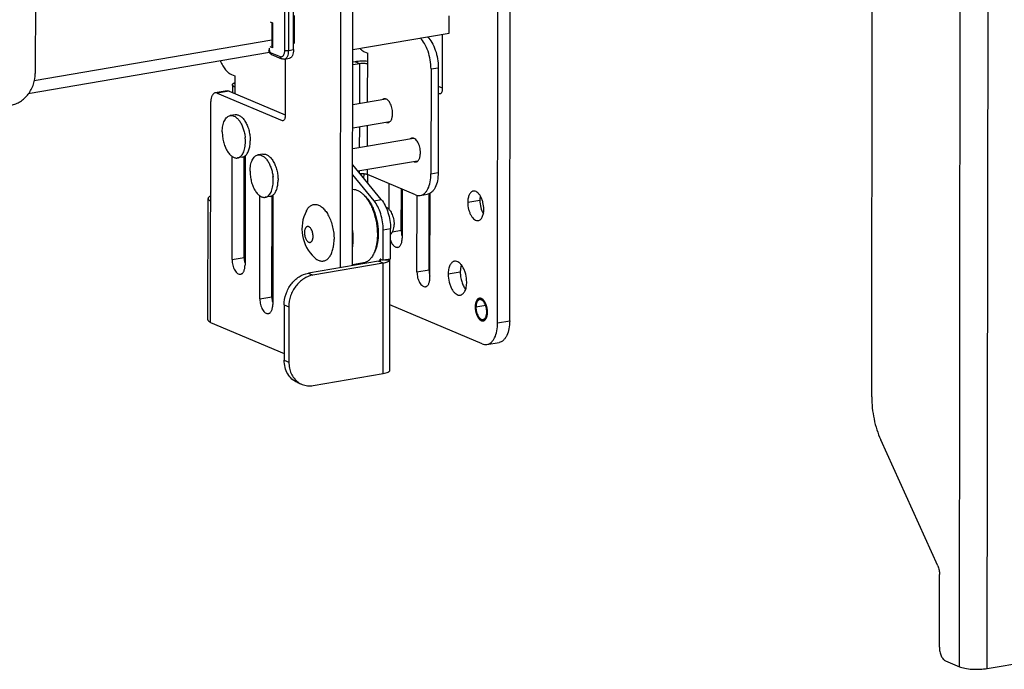
# Model space of a CAD drawing. Units: inches. Extents: x 728 to 1671, y -533 to 335.
# Drawn here: x 871 to 1043, y -455 to -341 of the extents above; entities that cross this region are included whole.
import ezdxf

# ---------------------------------------------------------------- set-up
doc = ezdxf.new("R2010")
doc.units = ezdxf.units.IN
doc.layers.add('02___PRT_ALL_AXES', color=7, linetype='Continuous')
doc.layers.add('3_ALL_AXES', color=7, linetype='Continuous')

msp = doc.modelspace()

# ---------------------------------------------------------------- linework, layer by layer
at = {"color": 7, "linetype": 'Continuous'}
for p, q in [((1035.28, -454.33), (1035.91, 46.35)), ((1040.11, -454.63), (1040.75, 46.05)), ((874.71, 40.08), (874.21, -350.84)), ((1019.99, -407.25), (1020.24, -210.23)), ((954.78, -394.33), (954.89, -308.32)), ((956.89, -393.97), (956.99, -307.96)), ((927.41, -384.71), (927.5, -313.02)), ((929.52, -384.35), (929.61, -312.65)), ((917.69, -346.79), (917.72, -327.53)), ((918.38, -346.83), (918.41, -327.57)), ((919.22, -346.69), (919.25, -327.43)), ((919.38, -345.54), (919.38, -340.72)), ((946.34, -343.8), (946.34, -340.82)), ((915.17, -341.86), (915.54, -342.02)), ((915.46, -342.21), (915.46, -346.02)), ((915.54, -342.02), (915.54, -346.36)), ((929.56, -346.68), (946.34, -343.8)), ((945.15, -344.01), (945.13, -353.64)), ((915.46, -345.05), (874.04, -352.15)), ((915, -346.42), (915, -346.8)), ((915.54, -346.36), (915.16, -346.2)), ((919.23, -345.38), (919.38, -345.44)), ((919.23, -345.47), (919.38, -345.54)), ((915.04, -347.21), (872.99, -354.41)), ((915.16, -347.16), (916.88, -347.89)), ((915.39, -347.55), (917.11, -348.28)), ((917.64, -348.34), (918.49, -348.2)), ((917.76, -348.32), (917.75, -358.33)), ((918.38, -346.83), (919.22, -346.69)), ((931.61, -347.07), (932.14, -347.3)), ((932.13, -355.86), (932.14, -347.3)), ((929.95, -348.8), (929.56, -348.87)), ((930.76, -349.14), (929.56, -349.35)), ((930.76, -349.14), (929.95, -348.8)), ((930.75, -356.1), (930.76, -349.14)), ((943.18, -350.05), (943.16, -368.35)), ((943.18, -350.05), (944.45, -349.84)), ((944.45, -349.84), (944.42, -368.13)), ((908.43, -351.04), (908.97, -351.27)), ((908.97, -351.27), (908.97, -354.32)), ((908.57, -352.83), (908.57, -354.15)), ((944.44, -353.06), (945.13, -353.35)), ((907.67, -353.87), (905.56, -354.23)), ((908.01, -353.91), (905.9, -354.27)), ((905.9, -354.27), (917.21, -359.07)), ((908.01, -353.91), (917.75, -358.04)), ((944.44, -354.31), (944.59, -354.37)), ((944.91, -354.32), (944.59, -354.37)), ((904.77, -394.26), (904.82, -355.74)), ((917.21, -359.07), (917.52, -359.01)), ((930.74, -363.8), (930.75, -360.16)), ((932.12, -363.56), (932.13, -359.92)), ((908.5, -383.31), (908.53, -365.32)), ((910.61, -382.95), (910.63, -365.3)), ((910.79, -365.21), (910.76, -384.27)), ((934.52, -372.84), (929.54, -366.8)), ((933.25, -373.06), (929.54, -368.55)), ((930.74, -368.26), (930.74, -367.85)), ((931.37, -368.36), (930.89, -368.44)), ((931.49, -369.18), (931.5, -368.37)), ((932.12, -368.48), (932.12, -367.62)), ((940.46, -372.02), (932.12, -368.48)), ((932.18, -370.01), (932.19, -368.51)), ((943.16, -368.35), (944.42, -368.13)), ((935.9, -374.6), (935.9, -370.09)), ((913.34, -390.18), (913.37, -372.19)), ((915.45, -389.82), (915.47, -372.16)), ((915.63, -372.08), (915.6, -391.14)), ((931.81, -372.38), (931.48, -372.04)), ((938, -378.26), (938.01, -370.98)), ((938.16, -371.05), (938.15, -379.58)), ((940.73, -385.49), (940.75, -372.07)), ((941.31, -372.13), (942.58, -371.92)), ((942.84, -385.13), (942.85, -371.81)), ((942.99, -386.45), (943.01, -371.75)), ((904.3, -393.82), (904.33, -372.64)), ((910.62, -373.17), (910.78, -373.23)), ((933.25, -373.06), (934.52, -372.84)), ((915.47, -375.22), (915.62, -375.29)), ((915.62, -375.8), (915.47, -375.83)), ((910.77, -376.41), (910.62, -376.35)), ((934.85, -378.12), (936.12, -377.91)), ((934.86, -383.44), (934.85, -378.12)), ((936.12, -383.22), (936.12, -377.91)), ((938, -378.26), (936.45, -378.53)), ((933.42, -381.79), (933.22, -382.22)), ((908.5, -383.31), (910.61, -382.95)), ((934.02, -383.58), (921.8, -385.67)), ((934.82, -383.92), (922.61, -386.01)), ((934.82, -383.92), (934.02, -383.58)), ((934.32, -383.21), (934.86, -383.44)), ((934.32, -383.49), (934.32, -383.21)), ((934.47, -383.38), (934.48, -383.36)), ((934.75, -383.39), (934.47, -383.38)), ((934.84, -403.19), (934.82, -383.92)), ((936.12, -383.22), (934.86, -383.44)), ((935.96, -383.43), (935.07, -383.4)), ((935.96, -383.43), (935.98, -383.35)), ((936, -402.63), (935.98, -383.43)), ((921.8, -385.67), (922.61, -386.01)), ((942.84, -385.13), (940.73, -385.49)), ((913.34, -390.18), (915.45, -389.82)), ((917.59, -391.22), (918.4, -391.55)), ((917.59, -391.22), (917.6, -400.85)), ((952.08, -398.01), (935.99, -391.19)), ((918.4, -391.55), (918.41, -401.19)), ((904.77, -394.26), (917.6, -399.69)), ((954.78, -394.33), (956.89, -393.97)), ((952.93, -398.12), (955.04, -397.76)), ((917.6, -400.85), (918.41, -401.19)), ((922.63, -405.29), (934.84, -403.19)), ((919.89, -404.75), (920.7, -405.08)), ((1031.49, -436.75), (1021.56, -414.73)), ((1031.78, -450.93), (1031.8, -438.24)), ((1040.11, -454.63), (1079.72, -447.84)), ((1032.86, -453.31), (1035.28, -454.33))]:
    msp.add_line(p, q, dxfattribs=at)
for centre, radius, start, end in [((915.96, -346.73), 1.04, 179.9456, 184.3528), ((921.99, -402), 3.35, 232.6325, 247.318)]:
    msp.add_arc(centre, radius, start, end, dxfattribs=at)
for points, knots in [([(915.46, -342.21), (915.46, -342.18), (915.48, -342.11), (915.52, -342.05), (915.54, -342.02)], [0, 0, 0, 0, 0.442619, 1, 1, 1, 1]), ([(943.18, -350.05), (943.18, -349.53), (943.09, -348.48), (942.71, -346.99), (942.13, -345.68), (941.59, -344.94), (941.29, -344.65)], [0, 0, 0, 0, 0.267909, 0.535996, 0.785162, 1, 1, 1, 1]), ([(942.56, -344.43), (942.86, -344.73), (943.4, -345.47), (943.98, -346.78), (944.36, -348.27), (944.45, -349.31), (944.45, -349.84)], [0, 0, 0, 0, 0.214838, 0.464004, 0.732091, 1, 1, 1, 1]), ([(915.54, -346.36), (915.53, -346.33), (915.48, -346.22), (915.46, -346.11), (915.46, -346.02)], [0, 0, 0, 0, 0.260848, 1, 1, 1, 1]), ([(930.78, -346.49), (930.85, -346.56), (931.09, -346.79), (931.38, -346.98), (931.61, -347.07)], [0, 0, 0, 0, 0.271445, 1, 1, 1, 1]), ([(915, -346.8), (914.99, -346.8), (914.97, -346.79), (914.94, -346.77), (914.92, -346.74), (914.92, -346.73)], [0, 0, 0, 0, 0.339568, 0.614735, 1, 1, 1, 1]), ([(915.04, -347.23), (915.03, -347.19), (914.96, -347.06), (914.93, -346.92), (914.92, -346.81)], [0, 0, 0, 0, 0.247304, 1, 1, 1, 1]), ([(915, -346.8), (915, -346.84), (915.01, -346.92), (915.04, -347.02), (915.09, -347.11), (915.14, -347.15), (915.16, -347.16)], [0, 0, 0, 0, 0.284993, 0.56413, 0.808143, 1, 1, 1, 1]), ([(915.39, -347.55), (915.31, -347.52), (915.18, -347.43), (915.08, -347.3), (915.04, -347.23)], [0, 0, 0, 0, 0.499085, 1, 1, 1, 1]), ([(915.16, -347.16), (915.16, -347.24), (915.19, -347.37), (915.29, -347.49), (915.35, -347.53), (915.39, -347.55)], [0, 0, 0, 0, 0.522677, 0.765488, 1, 1, 1, 1]), ([(916.88, -347.89), (916.93, -347.91), (917.04, -347.94), (917.2, -347.92), (917.34, -347.84), (917.44, -347.73), (917.51, -347.63), (917.57, -347.5), (917.64, -347.31), (917.68, -347.06), (917.69, -346.88), (917.69, -346.79)], [0, 0, 0, 0, 0.100477, 0.194985, 0.292966, 0.402562, 0.463353, 0.528415, 0.671124, 0.829407, 1, 1, 1, 1]), ([(916.88, -347.89), (916.88, -347.97), (916.91, -348.1), (917.01, -348.22), (917.07, -348.26), (917.11, -348.28)], [0, 0, 0, 0, 0.522677, 0.765488, 1, 1, 1, 1]), ([(917.64, -348.34), (917.55, -348.36), (917.37, -348.36), (917.19, -348.31), (917.11, -348.28)], [0, 0, 0, 0, 0.500585, 1, 1, 1, 1]), ([(917.64, -348.34), (917.7, -348.34), (917.81, -348.3), (917.95, -348.2), (918.08, -348.05), (918.23, -347.79), (918.35, -347.38), (918.38, -347.02), (918.38, -346.83)], [0, 0, 0, 0, 0.090287, 0.186183, 0.291913, 0.409856, 0.683376, 1, 1, 1, 1]), ([(917.69, -346.79), (917.73, -346.81), (917.84, -346.83), (918.01, -346.85), (918.2, -346.85), (918.32, -346.84), (918.38, -346.83)], [0, 0, 0, 0, 0.201114, 0.458861, 0.738231, 1, 1, 1, 1]), ([(919.22, -346.69), (919.22, -346.88), (919.2, -347.23), (919.07, -347.65), (918.92, -347.91), (918.79, -348.05), (918.65, -348.15), (918.54, -348.19), (918.49, -348.2)], [0, 0, 0, 0, 0.316624, 0.590144, 0.708087, 0.813817, 0.909713, 1, 1, 1, 1]), ([(906.47, -348.69), (906.59, -348.97), (906.85, -349.49), (907.32, -350.18), (907.84, -350.71), (908.24, -350.96), (908.43, -351.04)], [0, 0, 0, 0, 0.293619, 0.560272, 0.795786, 1, 1, 1, 1]), ([(932.15, -348.74), (931.77, -348.7), (931.04, -348.68), (930.31, -348.74), (929.95, -348.8)], [0, 0, 0, 0, 0.511996, 1, 1, 1, 1]), ([(932.14, -349.23), (932.06, -349.19), (931.85, -349.14), (931.5, -349.1), (931.13, -349.1), (930.88, -349.12), (930.76, -349.14)], [0, 0, 0, 0, 0.20109, 0.458854, 0.738263, 1, 1, 1, 1]), ([(870, -356.37), (870.28, -356.33), (870.84, -356.16), (871.91, -355.6), (873.08, -354.49), (873.99, -352.78), (874.21, -351.48), (874.21, -350.84)], [0, 0, 0, 0, 0.114121, 0.233021, 0.483019, 0.743003, 1, 1, 1, 1]), ([(908.57, -352.83), (908.57, -352.8), (908.59, -352.73), (908.67, -352.64), (908.79, -352.55), (908.89, -352.51), (908.94, -352.48)], [0, 0, 0, 0, 0.178834, 0.393882, 0.665111, 1, 1, 1, 1]), ([(908.97, -353.2), (908.91, -353.17), (908.81, -353.12), (908.68, -353.03), (908.6, -352.94), (908.57, -352.87), (908.57, -352.83)], [0, 0, 0, 0, 0.336703, 0.609548, 0.82379, 1, 1, 1, 1]), ([(905.56, -354.23), (905.51, -354.24), (905.4, -354.27), (905.25, -354.38), (905.12, -354.52), (904.97, -354.78), (904.85, -355.2), (904.82, -355.55), (904.82, -355.74)], [0, 0, 0, 0, 0.090292, 0.186187, 0.291915, 0.409857, 0.683388, 1, 1, 1, 1]), ([(905.9, -354.27), (905.85, -354.25), (905.73, -354.22), (905.61, -354.22), (905.56, -354.23)], [0, 0, 0, 0, 0.51574, 1, 1, 1, 1]), ([(907.67, -353.87), (907.72, -353.86), (907.84, -353.86), (907.95, -353.89), (908.01, -353.91)], [0, 0, 0, 0, 0.48426, 1, 1, 1, 1]), ([(944.76, -354.4), (944.75, -354.4), (944.69, -354.4), (944.63, -354.39), (944.59, -354.37)], [0, 0, 0, 0, 0.241312, 1, 1, 1, 1]), ([(945.13, -353.64), (945.13, -353.73), (945.12, -353.91), (945.05, -354.15), (944.93, -354.32), (944.82, -354.39), (944.76, -354.4)], [0, 0, 0, 0, 0.317541, 0.591853, 0.815121, 1, 1, 1, 1]), ([(917.75, -358.33), (917.75, -358.43), (917.73, -358.61), (917.66, -358.84), (917.55, -359.02), (917.43, -359.08), (917.38, -359.09)], [0, 0, 0, 0, 0.317541, 0.591853, 0.815121, 1, 1, 1, 1]), ([(917.38, -359.09), (917.36, -359.09), (917.31, -359.1), (917.25, -359.08), (917.21, -359.07)], [0, 0, 0, 0, 0.241312, 1, 1, 1, 1]), ([(932.12, -368.48), (932.04, -368.45), (931.85, -368.4), (931.42, -368.35), (931.07, -368.35), (930.84, -368.38)], [0, 0, 0, 0, 0.198569, 0.451682, 1, 1, 1, 1]), ([(941.31, -372.13), (941.45, -372.11), (941.72, -372.02), (942.08, -371.76), (942.4, -371.4), (942.78, -370.75), (943.09, -369.71), (943.16, -368.82), (943.16, -368.35)], [0, 0, 0, 0, 0.090293, 0.18618, 0.291907, 0.409865, 0.683369, 1, 1, 1, 1]), ([(944.42, -368.13), (944.42, -368.61), (944.35, -369.5), (944.04, -370.53), (943.66, -371.18), (943.34, -371.55), (942.98, -371.8), (942.71, -371.89), (942.58, -371.92)], [0, 0, 0, 0, 0.316631, 0.590135, 0.708093, 0.81382, 0.909707, 1, 1, 1, 1]), ([(904.79, -372.21), (904.72, -372.24), (904.6, -372.29), (904.45, -372.4), (904.35, -372.51), (904.33, -372.6), (904.33, -372.64)], [0, 0, 0, 0, 0.336613, 0.608639, 0.822977, 1, 1, 1, 1]), ([(929.53, -371.04), (929.7, -371.04), (930.04, -371.09), (930.54, -371.29), (931.03, -371.61), (931.33, -371.88), (931.48, -372.04)], [0, 0, 0, 0, 0.219085, 0.454848, 0.713994, 1, 1, 1, 1]), ([(931.48, -372.04), (931.5, -372.07), (931.61, -372.18), (931.71, -372.3), (931.79, -372.39)], [0, 0, 0, 0, 0.244349, 1, 1, 1, 1]), ([(931.81, -372.38), (931.98, -372.56), (932.29, -372.94), (932.71, -373.6), (933.09, -374.35), (933.4, -375.17), (933.66, -376.04), (933.85, -376.94), (933.96, -377.86), (933.99, -378.47), (933.99, -378.77)], [0, 0, 0, 0, 0.103869, 0.217176, 0.338679, 0.466662, 0.599077, 0.733672, 0.86809, 1, 1, 1, 1]), ([(940.46, -372.02), (940.6, -372.08), (940.88, -372.16), (941.17, -372.16), (941.31, -372.13)], [0, 0, 0, 0, 0.515453, 1, 1, 1, 1]), ([(904.33, -372.64), (904.33, -372.68), (904.35, -372.77), (904.45, -372.88), (904.61, -372.99), (904.73, -373.05), (904.8, -373.07)], [0, 0, 0, 0, 0.17626, 0.390309, 0.662691, 1, 1, 1, 1]), ([(931.79, -372.39), (931.95, -372.59), (932.25, -373.01), (932.65, -373.72), (933, -374.5), (933.29, -375.34), (933.53, -376.22), (933.7, -377.13), (933.81, -378.05), (933.83, -378.66), (933.83, -378.96)], [0, 0, 0, 0, 0.107814, 0.223658, 0.346272, 0.474083, 0.605302, 0.738011, 0.870228, 1, 1, 1, 1]), ([(934.85, -378.12), (934.85, -377.65), (934.78, -376.7), (934.46, -375.33), (933.96, -374.09), (933.51, -373.37), (933.25, -373.06)], [0, 0, 0, 0, 0.26271, 0.52701, 0.777241, 1, 1, 1, 1]), ([(934.52, -372.84), (934.77, -373.15), (935.23, -373.88), (935.72, -375.12), (936.04, -376.48), (936.12, -377.43), (936.12, -377.91)], [0, 0, 0, 0, 0.222759, 0.47299, 0.73729, 1, 1, 1, 1]), ([(910.61, -376.16), (910.62, -376.18), (910.66, -376.26), (910.72, -376.33), (910.77, -376.37)], [0, 0, 0, 0, 0.256295, 1, 1, 1, 1]), ([(929.62, -379.68), (929.62, -379.56), (929.61, -379.07), (929.58, -378.59), (929.53, -378.22)], [0, 0, 0, 0, 0.246438, 1, 1, 1, 1]), ([(933.83, -378.96), (933.83, -379.22), (933.82, -379.72), (933.73, -380.45), (933.6, -381.14), (933.47, -381.58), (933.4, -381.79)], [0, 0, 0, 0, 0.268639, 0.526411, 0.770843, 1, 1, 1, 1]), ([(933.99, -378.77), (933.99, -379.05), (933.96, -379.6), (933.86, -380.4), (933.68, -381.13), (933.52, -381.58), (933.42, -381.79)], [0, 0, 0, 0, 0.273932, 0.533986, 0.776818, 1, 1, 1, 1]), ([(938, -378.26), (938, -378.35), (938.01, -378.71), (938.07, -379.07), (938.15, -379.34)], [0, 0, 0, 0, 0.246539, 1, 1, 1, 1]), ([(929.53, -381.06), (929.54, -380.95), (929.6, -380.49), (929.62, -380.03), (929.62, -379.68)], [0, 0, 0, 0, 0.242918, 1, 1, 1, 1]), ([(936.12, -379.94), (936.18, -380.12), (936.34, -380.47), (936.6, -380.83), (936.84, -381.03), (937.02, -381.13), (937.2, -381.18), (937.32, -381.18), (937.38, -381.17)], [0, 0, 0, 0, 0.316543, 0.589972, 0.707893, 0.813645, 0.909605, 1, 1, 1, 1]), ([(937.38, -381.17), (937.43, -381.16), (937.55, -381.12), (937.7, -381.02), (937.83, -380.86), (937.99, -380.59), (938.12, -380.15), (938.15, -379.78), (938.15, -379.58)], [0, 0, 0, 0, 0.090299, 0.186192, 0.291919, 0.409861, 0.68339, 1, 1, 1, 1]), ([(933.22, -382.22), (933.12, -382.45), (932.95, -382.76), (932.67, -383.13), (932.45, -383.36), (932.21, -383.56), (931.96, -383.71), (931.7, -383.82), (931.52, -383.87), (931.43, -383.88)], [0, 0, 0, 0, 0.289389, 0.422322, 0.547974, 0.667214, 0.781245, 0.891582, 1, 1, 1, 1]), ([(933.4, -381.79), (933.39, -381.82), (933.33, -381.97), (933.27, -382.12), (933.22, -382.22)], [0, 0, 0, 0, 0.255686, 1, 1, 1, 1]), ([(908.5, -383.31), (908.5, -383.64), (908.57, -384.13), (908.76, -384.74), (908.95, -385.15), (909.18, -385.48), (909.44, -385.72), (909.71, -385.86), (909.9, -385.88), (909.99, -385.86)], [0, 0, 0, 0, 0.304239, 0.45379, 0.593552, 0.71885, 0.827039, 0.918841, 1, 1, 1, 1]), ([(909.99, -385.86), (910.04, -385.85), (910.16, -385.82), (910.31, -385.71), (910.44, -385.56), (910.6, -385.28), (910.73, -384.85), (910.76, -384.47), (910.76, -384.27)], [0, 0, 0, 0, 0.090299, 0.186192, 0.291919, 0.409861, 0.68339, 1, 1, 1, 1]), ([(910.61, -382.95), (910.61, -383.04), (910.62, -383.41), (910.69, -383.77), (910.76, -384.03)], [0, 0, 0, 0, 0.246539, 1, 1, 1, 1]), ([(934.02, -383.58), (934.12, -383.56), (934.27, -383.53), (934.42, -383.45), (934.46, -383.41), (934.47, -383.38)], [0, 0, 0, 0, 0.634829, 0.850873, 1, 1, 1, 1]), ([(934.42, -383.27), (934.41, -383.26), (934.38, -383.24), (934.35, -383.22), (934.32, -383.21)], [0, 0, 0, 0, 0.219472, 1, 1, 1, 1]), ([(934.48, -383.36), (934.48, -383.35), (934.47, -383.31), (934.44, -383.28), (934.42, -383.27)], [0, 0, 0, 0, 0.211802, 1, 1, 1, 1]), ([(934.82, -383.92), (934.97, -383.89), (935.23, -383.84), (935.58, -383.72), (935.83, -383.6), (935.94, -383.48), (935.96, -383.43)], [0, 0, 0, 0, 0.34857, 0.635201, 0.851025, 1, 1, 1, 1]), ([(935.98, -383.35), (935.98, -383.35), (935.98, -383.31), (935.96, -383.27), (935.95, -383.25)], [0, 0, 0, 0, 0.239914, 1, 1, 1, 1]), ([(917.59, -391.22), (917.59, -390.57), (917.81, -389.27), (918.72, -387.55), (920.08, -386.25), (921.23, -385.77), (921.8, -385.67)], [0, 0, 0, 0, 0.257494, 0.517753, 0.767919, 1, 1, 1, 1]), ([(922.61, -386.01), (922.04, -386.11), (920.89, -386.59), (919.53, -387.89), (918.62, -389.61), (918.4, -390.91), (918.4, -391.55)], [0, 0, 0, 0, 0.232081, 0.482247, 0.742506, 1, 1, 1, 1]), ([(940.73, -385.49), (940.73, -385.82), (940.79, -386.31), (940.99, -386.92), (941.18, -387.32), (941.41, -387.65), (941.66, -387.9), (941.94, -388.04), (942.13, -388.05), (942.22, -388.04)], [0, 0, 0, 0, 0.304239, 0.45379, 0.593552, 0.71885, 0.827039, 0.918841, 1, 1, 1, 1]), ([(942.84, -385.13), (942.84, -385.22), (942.85, -385.58), (942.91, -385.94), (942.99, -386.21)], [0, 0, 0, 0, 0.246539, 1, 1, 1, 1]), ([(942.22, -388.04), (942.27, -388.03), (942.38, -387.99), (942.54, -387.88), (942.67, -387.73), (942.83, -387.46), (942.96, -387.02), (942.99, -386.65), (942.99, -386.45)], [0, 0, 0, 0, 0.090299, 0.186192, 0.291919, 0.409861, 0.68339, 1, 1, 1, 1]), ([(913.34, -390.18), (913.34, -390.51), (913.41, -391), (913.6, -391.61), (913.79, -392.01), (914.02, -392.35), (914.28, -392.59), (914.55, -392.73), (914.74, -392.75), (914.83, -392.73)], [0, 0, 0, 0, 0.304239, 0.45379, 0.593552, 0.71885, 0.827039, 0.918841, 1, 1, 1, 1]), ([(914.83, -392.73), (914.88, -392.72), (915, -392.68), (915.15, -392.58), (915.28, -392.42), (915.44, -392.15), (915.57, -391.72), (915.6, -391.34), (915.6, -391.14)], [0, 0, 0, 0, 0.090299, 0.186192, 0.291919, 0.409861, 0.68339, 1, 1, 1, 1]), ([(915.45, -389.82), (915.45, -389.91), (915.46, -390.27), (915.53, -390.64), (915.6, -390.9)], [0, 0, 0, 0, 0.246539, 1, 1, 1, 1]), ([(953.03, -392.48), (953.03, -392.45), (953.03, -392.39), (953.02, -392.31), (953.02, -392.25), (953.02, -392.21), (953.01, -392.17), (953.01, -392.15), (953.01, -392.13), (953.01, -392.11), (953.01, -392.1), (953.01, -392.09), (953.01, -392.07), (953, -392.05), (953, -392.03), (952.99, -392), (952.99, -391.96), (952.98, -391.91), (952.97, -391.86), (952.97, -391.82), (952.96, -391.79), (952.96, -391.76), (952.95, -391.74), (952.95, -391.73), (952.95, -391.72), (952.95, -391.71), (952.94, -391.69), (952.94, -391.67), (952.93, -391.65), (952.92, -391.62), (952.91, -391.58), (952.9, -391.53), (952.89, -391.48), (952.88, -391.44), (952.87, -391.41), (952.86, -391.39), (952.86, -391.37), (952.86, -391.36), (952.85, -391.35), (952.85, -391.34), (952.85, -391.34), (952.85, -391.33), (952.84, -391.32), (952.83, -391.3), (952.83, -391.28), (952.81, -391.25), (952.8, -391.21), (952.78, -391.17), (952.77, -391.12), (952.75, -391.09), (952.74, -391.06), (952.73, -391.03), (952.73, -391.02), (952.72, -391), (952.72, -391), (952.72, -390.99), (952.71, -390.98), (952.71, -390.98), (952.7, -390.97), (952.7, -390.95), (952.69, -390.93), (952.67, -390.91), (952.66, -390.87), (952.64, -390.84), (952.62, -390.8), (952.6, -390.77), (952.58, -390.74), (952.57, -390.72), (952.57, -390.7), (952.56, -390.69), (952.56, -390.69), (952.55, -390.68), (952.55, -390.68), (952.55, -390.67), (952.54, -390.66), (952.53, -390.65), (952.52, -390.63), (952.5, -390.61), (952.48, -390.59), (952.46, -390.55), (952.44, -390.52), (952.42, -390.5), (952.4, -390.47), (952.39, -390.46), (952.38, -390.44), (952.38, -390.44), (952.37, -390.43), (952.37, -390.43), (952.37, -390.42), (952.36, -390.42), (952.35, -390.41), (952.34, -390.4), (952.33, -390.39), (952.31, -390.37), (952.29, -390.35), (952.27, -390.33), (952.24, -390.3), (952.22, -390.28), (952.21, -390.27), (952.19, -390.26), (952.18, -390.25), (952.18, -390.24), (952.17, -390.23), (952.17, -390.23), (952.17, -390.23), (952.16, -390.23), (952.15, -390.22), (952.14, -390.22), (952.13, -390.21), (952.11, -390.2), (952.09, -390.18), (952.06, -390.17), (952.04, -390.15), (952.01, -390.14), (952, -390.13), (951.98, -390.12), (951.97, -390.11), (951.96, -390.11), (951.96, -390.1), (951.96, -390.1), (951.95, -390.1), (951.95, -390.1), (951.94, -390.1), (951.93, -390.1), (951.92, -390.09), (951.9, -390.09), (951.88, -390.08), (951.85, -390.08), (951.82, -390.07), (951.8, -390.06), (951.79, -390.06), (951.77, -390.06), (951.76, -390.05), (951.75, -390.05), (951.75, -390.05), (951.75, -390.05), (951.74, -390.05), (951.74, -390.05), (951.73, -390.05), (951.72, -390.05), (951.71, -390.06), (951.69, -390.06), (951.67, -390.06), (951.65, -390.06), (951.62, -390.07), (951.6, -390.07), (951.58, -390.07), (951.57, -390.07), (951.56, -390.07), (951.55, -390.07), (951.55, -390.07), (951.55, -390.07), (951.54, -390.08), (951.54, -390.08), (951.53, -390.08), (951.52, -390.09), (951.51, -390.09), (951.49, -390.1), (951.48, -390.11), (951.45, -390.12), (951.43, -390.14), (951.41, -390.15), (951.39, -390.15), (951.38, -390.16), (951.37, -390.16), (951.37, -390.17), (951.36, -390.17), (951.36, -390.17), (951.36, -390.17), (951.35, -390.18), (951.35, -390.18), (951.34, -390.19), (951.33, -390.2), (951.31, -390.22), (951.3, -390.24), (951.28, -390.26), (951.26, -390.28), (951.24, -390.3), (951.22, -390.31), (951.21, -390.32), (951.21, -390.33), (951.2, -390.34), (951.2, -390.34), (951.19, -390.34), (951.19, -390.35), (951.19, -390.35), (951.18, -390.36), (951.18, -390.37), (951.17, -390.39), (951.16, -390.41), (951.14, -390.43), (951.13, -390.46), (951.11, -390.49), (951.1, -390.51), (951.08, -390.53), (951.08, -390.55), (951.07, -390.56), (951.06, -390.57), (951.06, -390.57), (951.06, -390.58), (951.06, -390.58), (951.06, -390.59), (951.05, -390.6), (951.05, -390.61), (951.04, -390.63), (951.03, -390.66), (951.02, -390.69), (951.01, -390.72), (951, -390.76), (950.99, -390.79), (950.98, -390.81), (950.97, -390.83), (950.97, -390.85), (950.96, -390.86), (950.96, -390.86), (950.96, -390.87), (950.96, -390.87), (950.96, -390.88), (950.96, -390.89), (950.95, -390.91), (950.95, -390.93), (950.94, -390.96), (950.94, -390.99), (950.93, -391.03), (950.92, -391.08), (950.91, -391.11), (950.91, -391.14), (950.91, -391.16), (950.9, -391.18), (950.9, -391.19), (950.9, -391.2), (950.9, -391.2), (950.9, -391.21), (950.9, -391.21), (950.9, -391.23), (950.9, -391.25), (950.89, -391.27), (950.89, -391.3), (950.89, -391.34), (950.89, -391.4), (950.88, -391.48), (950.88, -391.54), (950.88, -391.57)], [0, 0, 0, 0, 0.015625, 0.03125, 0.039062, 0.046875, 0.050781, 0.054688, 0.058594, 0.060547, 0.0625, 0.064453, 0.066406, 0.070312, 0.074219, 0.078125, 0.085938, 0.09375, 0.101562, 0.109375, 0.113281, 0.117188, 0.121094, 0.123047, 0.125, 0.126953, 0.128906, 0.132812, 0.136719, 0.140625, 0.148438, 0.15625, 0.164062, 0.171875, 0.175781, 0.179688, 0.183594, 0.185547, 0.186523, 0.1875, 0.188477, 0.189453, 0.191406, 0.195312, 0.199219, 0.203125, 0.210938, 0.21875, 0.226562, 0.234375, 0.238281, 0.242188, 0.246094, 0.248047, 0.249023, 0.25, 0.250977, 0.251953, 0.253906, 0.257812, 0.261719, 0.265625, 0.273438, 0.28125, 0.289062, 0.296875, 0.300781, 0.304688, 0.308594, 0.310547, 0.311523, 0.3125, 0.313477, 0.314453, 0.316406, 0.320312, 0.324219, 0.328125, 0.335938, 0.34375, 0.351562, 0.359375, 0.363281, 0.367188, 0.371094, 0.373047, 0.374023, 0.375, 0.375977, 0.376953, 0.378906, 0.382812, 0.386719, 0.390625, 0.398438, 0.40625, 0.414062, 0.421875, 0.425781, 0.429688, 0.433594, 0.435547, 0.436523, 0.4375, 0.438477, 0.439453, 0.441406, 0.445312, 0.449219, 0.453125, 0.460938, 0.46875, 0.476562, 0.484375, 0.488281, 0.492188, 0.496094, 0.498047, 0.499023, 0.5, 0.500977, 0.501953, 0.503906, 0.507812, 0.511719, 0.515625, 0.523438, 0.53125, 0.539062, 0.546875, 0.550781, 0.554688, 0.558594, 0.560547, 0.561523, 0.5625, 0.563477, 0.564453, 0.566406, 0.570312, 0.574219, 0.578125, 0.585938, 0.59375, 0.601562, 0.609375, 0.613281, 0.617188, 0.621094, 0.623047, 0.624023, 0.625, 0.625977, 0.626953, 0.628906, 0.632812, 0.636719, 0.640625, 0.648438, 0.65625, 0.664062, 0.671875, 0.675781, 0.679688, 0.683594, 0.685547, 0.686523, 0.6875, 0.688477, 0.689453, 0.691406, 0.695312, 0.699219, 0.703125, 0.710938, 0.71875, 0.726562, 0.734375, 0.738281, 0.742188, 0.746094, 0.748047, 0.749023, 0.75, 0.750977, 0.751953, 0.753906, 0.757812, 0.761719, 0.765625, 0.773438, 0.78125, 0.789062, 0.796875, 0.800781, 0.804688, 0.808594, 0.810547, 0.811523, 0.8125, 0.813477, 0.814453, 0.816406, 0.820312, 0.824219, 0.828125, 0.835938, 0.84375, 0.851562, 0.859375, 0.863281, 0.867188, 0.871094, 0.873047, 0.874023, 0.875, 0.875977, 0.876953, 0.878906, 0.882812, 0.886719, 0.890625, 0.898438, 0.90625, 0.914062, 0.921875, 0.925781, 0.929688, 0.933594, 0.935547, 0.936523, 0.9375, 0.938477, 0.939453, 0.941406, 0.945312, 0.949219, 0.953125, 0.960938, 0.96875, 0.984375, 1, 1, 1, 1]), ([(950.88, -391.57), (950.88, -391.6), (950.88, -391.67), (950.89, -391.75), (950.89, -391.81), (950.89, -391.85), (950.89, -391.88), (950.89, -391.91), (950.89, -391.93), (950.9, -391.94), (950.9, -391.95), (950.9, -391.97), (950.9, -391.98), (950.9, -392), (950.91, -392.03), (950.91, -392.06), (950.92, -392.1), (950.93, -392.15), (950.93, -392.2), (950.94, -392.24), (950.95, -392.27), (950.95, -392.29), (950.95, -392.31), (950.95, -392.33), (950.96, -392.34), (950.96, -392.35), (950.96, -392.37), (950.97, -392.39), (950.98, -392.41), (950.98, -392.44), (950.99, -392.48), (951.01, -392.53), (951.02, -392.57), (951.03, -392.61), (951.04, -392.64), (951.04, -392.67), (951.05, -392.69), (951.05, -392.7), (951.05, -392.71), (951.05, -392.71), (951.06, -392.72), (951.06, -392.73), (951.06, -392.74), (951.07, -392.76), (951.08, -392.78), (951.09, -392.81), (951.11, -392.85), (951.12, -392.89), (951.14, -392.93), (951.15, -392.97), (951.16, -393), (951.17, -393.02), (951.18, -393.04), (951.19, -393.05), (951.19, -393.06), (951.19, -393.07), (951.19, -393.07), (951.2, -393.08), (951.2, -393.09), (951.21, -393.11), (951.22, -393.13), (951.23, -393.15), (951.25, -393.18), (951.27, -393.22), (951.29, -393.26), (951.31, -393.29), (951.32, -393.32), (951.33, -393.34), (951.34, -393.35), (951.35, -393.36), (951.35, -393.37), (951.35, -393.38), (951.36, -393.38), (951.36, -393.38), (951.37, -393.39), (951.38, -393.41), (951.39, -393.42), (951.4, -393.44), (951.42, -393.47), (951.44, -393.5), (951.47, -393.53), (951.49, -393.56), (951.5, -393.58), (951.51, -393.6), (951.52, -393.61), (951.53, -393.62), (951.53, -393.63), (951.54, -393.63), (951.54, -393.63), (951.54, -393.64), (951.55, -393.65), (951.56, -393.66), (951.57, -393.67), (951.59, -393.68), (951.61, -393.7), (951.64, -393.73), (951.66, -393.75), (951.68, -393.77), (951.7, -393.79), (951.71, -393.8), (951.72, -393.81), (951.73, -393.82), (951.73, -393.82), (951.74, -393.83), (951.74, -393.83), (951.75, -393.83), (951.75, -393.84), (951.76, -393.84), (951.78, -393.85), (951.8, -393.86), (951.82, -393.87), (951.84, -393.89), (951.87, -393.91), (951.89, -393.92), (951.91, -393.93), (951.92, -393.94), (951.94, -393.94), (951.94, -393.95), (951.95, -393.95), (951.95, -393.95), (951.95, -393.95), (951.96, -393.96), (951.97, -393.96), (951.98, -393.96), (951.99, -393.96), (952.01, -393.97), (952.03, -393.97), (952.06, -393.98), (952.08, -393.99), (952.1, -393.99), (952.12, -394), (952.13, -394), (952.14, -394), (952.15, -394), (952.16, -394.01), (952.16, -394.01), (952.16, -394.01), (952.17, -394.01), (952.17, -394), (952.19, -394), (952.2, -394), (952.21, -394), (952.24, -394), (952.26, -393.99), (952.29, -393.99), (952.31, -393.99), (952.32, -393.99), (952.34, -393.99), (952.35, -393.98), (952.35, -393.98), (952.36, -393.98), (952.36, -393.98), (952.36, -393.98), (952.37, -393.98), (952.37, -393.98), (952.38, -393.97), (952.4, -393.96), (952.41, -393.96), (952.43, -393.95), (952.45, -393.93), (952.48, -393.92), (952.5, -393.91), (952.51, -393.9), (952.52, -393.9), (952.53, -393.89), (952.54, -393.89), (952.54, -393.89), (952.55, -393.89), (952.55, -393.88), (952.55, -393.88), (952.56, -393.87), (952.57, -393.86), (952.58, -393.85), (952.59, -393.84), (952.61, -393.82), (952.63, -393.8), (952.65, -393.78), (952.67, -393.76), (952.68, -393.75), (952.69, -393.73), (952.7, -393.73), (952.71, -393.72), (952.71, -393.72), (952.71, -393.71), (952.71, -393.71), (952.72, -393.7), (952.72, -393.7), (952.73, -393.68), (952.74, -393.67), (952.75, -393.65), (952.76, -393.63), (952.78, -393.6), (952.8, -393.57), (952.81, -393.54), (952.82, -393.52), (952.83, -393.51), (952.84, -393.5), (952.84, -393.49), (952.84, -393.48), (952.85, -393.48), (952.85, -393.47), (952.85, -393.47), (952.85, -393.46), (952.86, -393.44), (952.87, -393.42), (952.87, -393.4), (952.88, -393.37), (952.9, -393.33), (952.91, -393.3), (952.92, -393.27), (952.93, -393.24), (952.93, -393.23), (952.94, -393.21), (952.94, -393.2), (952.94, -393.19), (952.95, -393.19), (952.95, -393.18), (952.95, -393.18), (952.95, -393.17), (952.95, -393.15), (952.96, -393.13), (952.96, -393.1), (952.97, -393.06), (952.98, -393.02), (952.99, -392.98), (952.99, -392.95), (953, -392.92), (953, -392.9), (953, -392.88), (953.01, -392.87), (953.01, -392.86), (953.01, -392.86), (953.01, -392.85), (953.01, -392.84), (953.01, -392.83), (953.01, -392.81), (953.01, -392.79), (953.01, -392.76), (953.02, -392.72), (953.02, -392.66), (953.02, -392.58), (953.03, -392.52), (953.03, -392.48)], [0, 0, 0, 0, 0.015625, 0.03125, 0.039062, 0.046875, 0.050781, 0.054688, 0.058594, 0.060547, 0.0625, 0.064453, 0.066406, 0.070312, 0.074219, 0.078125, 0.085938, 0.09375, 0.101562, 0.109375, 0.113281, 0.117188, 0.121094, 0.123047, 0.125, 0.126953, 0.128906, 0.132812, 0.136719, 0.140625, 0.148438, 0.15625, 0.164062, 0.171875, 0.175781, 0.179688, 0.183594, 0.185547, 0.186523, 0.1875, 0.188477, 0.189453, 0.191406, 0.195312, 0.199219, 0.203125, 0.210938, 0.21875, 0.226562, 0.234375, 0.238281, 0.242188, 0.246094, 0.248047, 0.249023, 0.25, 0.250977, 0.251953, 0.253906, 0.257812, 0.261719, 0.265625, 0.273438, 0.28125, 0.289062, 0.296875, 0.300781, 0.304688, 0.308594, 0.310547, 0.311523, 0.3125, 0.313477, 0.314453, 0.316406, 0.320312, 0.324219, 0.328125, 0.335938, 0.34375, 0.351562, 0.359375, 0.363281, 0.367188, 0.371094, 0.373047, 0.374023, 0.375, 0.375977, 0.376953, 0.378906, 0.382812, 0.386719, 0.390625, 0.398438, 0.40625, 0.414062, 0.421875, 0.425781, 0.429688, 0.433594, 0.435547, 0.436523, 0.4375, 0.438477, 0.439453, 0.441406, 0.445312, 0.449219, 0.453125, 0.460938, 0.46875, 0.476562, 0.484375, 0.488281, 0.492188, 0.496094, 0.498047, 0.499023, 0.5, 0.500977, 0.501953, 0.503906, 0.507812, 0.511719, 0.515625, 0.523438, 0.53125, 0.539062, 0.546875, 0.550781, 0.554688, 0.558594, 0.560547, 0.561523, 0.5625, 0.563477, 0.564453, 0.566406, 0.570312, 0.574219, 0.578125, 0.585938, 0.59375, 0.601562, 0.609375, 0.613281, 0.617188, 0.621094, 0.623047, 0.624023, 0.625, 0.625977, 0.626953, 0.628906, 0.632812, 0.636719, 0.640625, 0.648438, 0.65625, 0.664062, 0.671875, 0.675781, 0.679688, 0.683594, 0.685547, 0.686523, 0.6875, 0.688477, 0.689453, 0.691406, 0.695312, 0.699219, 0.703125, 0.710938, 0.71875, 0.726562, 0.734375, 0.738281, 0.742188, 0.746094, 0.748047, 0.749023, 0.75, 0.750977, 0.751953, 0.753906, 0.757812, 0.761719, 0.765625, 0.773438, 0.78125, 0.789062, 0.796875, 0.800781, 0.804688, 0.808594, 0.810547, 0.811523, 0.8125, 0.813477, 0.814453, 0.816406, 0.820312, 0.824219, 0.828125, 0.835938, 0.84375, 0.851562, 0.859375, 0.863281, 0.867188, 0.871094, 0.873047, 0.874023, 0.875, 0.875977, 0.876953, 0.878906, 0.882812, 0.886719, 0.890625, 0.898438, 0.90625, 0.914062, 0.921875, 0.925781, 0.929688, 0.933594, 0.935547, 0.936523, 0.9375, 0.938477, 0.939453, 0.941406, 0.945312, 0.949219, 0.953125, 0.960938, 0.96875, 0.984375, 1, 1, 1, 1]), ([(904.3, -393.82), (904.3, -393.86), (904.33, -393.95), (904.43, -394.06), (904.58, -394.17), (904.7, -394.23), (904.77, -394.26)], [0, 0, 0, 0, 0.17626, 0.390309, 0.662691, 1, 1, 1, 1]), ([(952.93, -398.12), (953.06, -398.1), (953.34, -398.01), (953.7, -397.75), (954.02, -397.39), (954.4, -396.74), (954.7, -395.7), (954.78, -394.81), (954.78, -394.33)], [0, 0, 0, 0, 0.090299, 0.186193, 0.291921, 0.409862, 0.683401, 1, 1, 1, 1]), ([(956.89, -393.97), (956.88, -394.45), (956.81, -395.34), (956.5, -396.37), (956.13, -397.03), (955.81, -397.39), (955.44, -397.65), (955.17, -397.74), (955.04, -397.76)], [0, 0, 0, 0, 0.316599, 0.590138, 0.708079, 0.813807, 0.909701, 1, 1, 1, 1]), ([(952.08, -398.01), (952.22, -398.07), (952.5, -398.15), (952.79, -398.14), (952.93, -398.12)], [0, 0, 0, 0, 0.51582, 1, 1, 1, 1]), ([(919.89, -404.75), (919.55, -404.6), (918.89, -404.19), (918.16, -403.27), (917.7, -402.12), (917.6, -401.28), (917.6, -400.85)], [0, 0, 0, 0, 0.233482, 0.475236, 0.73045, 1, 1, 1, 1]), ([(918.41, -401.19), (918.41, -401.54), (918.47, -402.22), (918.77, -403.19), (919.27, -404.02), (919.71, -404.47), (919.96, -404.65)], [0, 0, 0, 0, 0.266399, 0.521747, 0.765552, 1, 1, 1, 1]), ([(934.84, -403.19), (935.01, -403.16), (935.29, -403.1), (935.62, -402.99), (935.82, -402.88), (935.92, -402.8), (935.98, -402.72), (936, -402.66), (936, -402.63)], [0, 0, 0, 0, 0.365273, 0.655383, 0.768889, 0.861614, 0.936441, 1, 1, 1, 1]), ([(920.7, -405.08), (921, -405.21), (921.64, -405.37), (922.3, -405.34), (922.63, -405.29)], [0, 0, 0, 0, 0.493355, 1, 1, 1, 1]), ([(1019.99, -407.25), (1019.99, -408.55), (1020.2, -410.49), (1020.85, -412.97), (1021.3, -414.16), (1021.56, -414.73)], [0, 0, 0, 0, 0.504772, 0.75716, 1, 1, 1, 1]), ([(1031.49, -436.75), (1031.59, -436.98), (1031.74, -437.47), (1031.8, -437.98), (1031.8, -438.24)], [0, 0, 0, 0, 0.494866, 1, 1, 1, 1]), ([(1031.78, -450.93), (1031.78, -451.18), (1031.84, -451.7), (1032.03, -452.3), (1032.25, -452.72), (1032.48, -453.05), (1032.7, -453.24), (1032.86, -453.31)], [0, 0, 0, 0, 0.284794, 0.563799, 0.69189, 0.808277, 1, 1, 1, 1]), ([(1035.28, -454.33), (1035.42, -454.39), (1035.73, -454.5), (1036.46, -454.66), (1037.51, -454.78), (1038.81, -454.78), (1039.69, -454.7), (1040.11, -454.63)], [0, 0, 0, 0, 0.09181, 0.201303, 0.458999, 0.738334, 1, 1, 1, 1])]:
    msp.add_open_spline(points, degree=3, knots=knots, dxfattribs=at)
at = {"layer": '02___PRT_ALL_AXES', "color": 7, "linetype": 'Continuous'}
for p, q in [((951.69, -372.98), (949.58, -373.34)), ((931.43, -383.88), (929.52, -384.21)), ((948.28, -385.51), (946.17, -385.87)), ((952.71, -391.34), (951.01, -391.63))]:
    msp.add_line(p, q, dxfattribs=at)
for points, knots in [([(935.01, -355.27), (934.98, -355.27), (934.88, -355.29), (934.79, -355.35), (934.73, -355.39)], [0, 0, 0, 0, 0.243452, 1, 1, 1, 1]), ([(936.49, -357.81), (936.49, -357.49), (936.43, -357), (936.24, -356.39), (936.04, -355.98), (935.82, -355.65), (935.56, -355.41), (935.29, -355.26), (935.09, -355.25), (935.01, -355.27)], [0, 0, 0, 0, 0.30429, 0.453795, 0.593549, 0.718848, 0.827047, 0.918846, 1, 1, 1, 1]), ([(935.72, -359.41), (935.77, -359.4), (935.89, -359.36), (936.04, -359.25), (936.17, -359.1), (936.33, -358.82), (936.46, -358.39), (936.49, -358.01), (936.49, -357.81)], [0, 0, 0, 0, 0.090299, 0.186206, 0.29194, 0.409826, 0.683454, 1, 1, 1, 1]), ([(935.43, -359.38), (935.45, -359.39), (935.55, -359.41), (935.65, -359.42), (935.72, -359.41)], [0, 0, 0, 0, 0.260459, 1, 1, 1, 1]), ([(939.85, -362.13), (939.82, -362.14), (939.72, -362.16), (939.63, -362.21), (939.57, -362.26)], [0, 0, 0, 0, 0.243452, 1, 1, 1, 1]), ([(941.33, -364.68), (941.33, -364.36), (941.27, -363.86), (941.08, -363.26), (940.88, -362.85), (940.66, -362.52), (940.4, -362.27), (940.13, -362.13), (939.93, -362.12), (939.85, -362.13)], [0, 0, 0, 0, 0.30429, 0.453795, 0.593549, 0.718848, 0.827047, 0.918846, 1, 1, 1, 1]), ([(940.56, -366.27), (940.61, -366.26), (940.73, -366.23), (940.88, -366.12), (941.01, -365.96), (941.17, -365.69), (941.3, -365.26), (941.33, -364.88), (941.33, -364.68)], [0, 0, 0, 0, 0.090299, 0.186206, 0.29194, 0.409826, 0.683454, 1, 1, 1, 1]), ([(940.27, -366.25), (940.29, -366.26), (940.38, -366.28), (940.49, -366.29), (940.56, -366.27)], [0, 0, 0, 0, 0.260459, 1, 1, 1, 1]), ([(950.54, -371.38), (950.47, -371.39), (950.33, -371.43), (950.14, -371.57), (949.97, -371.76), (949.78, -372.1), (949.62, -372.63), (949.58, -373.1), (949.58, -373.34)], [0, 0, 0, 0, 0.090299, 0.186193, 0.291921, 0.409862, 0.683394, 1, 1, 1, 1]), ([(952.38, -374.53), (952.38, -374.13), (952.3, -373.52), (952.06, -372.76), (951.82, -372.26), (951.54, -371.85), (951.22, -371.55), (950.89, -371.37), (950.65, -371.36), (950.54, -371.38)], [0, 0, 0, 0, 0.30424, 0.45379, 0.593551, 0.718848, 0.827039, 0.918841, 1, 1, 1, 1]), ([(951.76, -372.2), (951.75, -372.26), (951.7, -372.52), (951.69, -372.78), (951.69, -372.98)], [0, 0, 0, 0, 0.238496, 1, 1, 1, 1]), ([(949.58, -373.34), (949.58, -373.75), (949.66, -374.36), (949.9, -375.11), (950.14, -375.61), (950.42, -376.02), (950.74, -376.33), (951.07, -376.5), (951.31, -376.52), (951.42, -376.5)], [0, 0, 0, 0, 0.30424, 0.45379, 0.593551, 0.718848, 0.827039, 0.918841, 1, 1, 1, 1]), ([(951.69, -372.98), (951.69, -373.4), (951.79, -374.21), (952.09, -374.98), (952.3, -375.31)], [0, 0, 0, 0, 0.514773, 1, 1, 1, 1]), ([(951.42, -376.5), (951.49, -376.49), (951.63, -376.44), (951.82, -376.31), (951.98, -376.12), (952.18, -375.78), (952.34, -375.24), (952.38, -374.78), (952.38, -374.53)], [0, 0, 0, 0, 0.090299, 0.186193, 0.291921, 0.409862, 0.683394, 1, 1, 1, 1]), ([(947.28, -383.6), (947.2, -383.61), (947.04, -383.66), (946.82, -383.82), (946.63, -384.04), (946.4, -384.43), (946.21, -385.05), (946.17, -385.58), (946.17, -385.87)], [0, 0, 0, 0, 0.090299, 0.186193, 0.291921, 0.409862, 0.683394, 1, 1, 1, 1]), ([(949.4, -387.24), (949.4, -386.77), (949.31, -386.07), (949.03, -385.2), (948.76, -384.62), (948.43, -384.15), (948.07, -383.8), (947.68, -383.6), (947.4, -383.58), (947.28, -383.6)], [0, 0, 0, 0, 0.30424, 0.45379, 0.593551, 0.718848, 0.827039, 0.918841, 1, 1, 1, 1]), ([(948.47, -384.23), (948.4, -384.42), (948.31, -384.85), (948.28, -385.28), (948.28, -385.51)], [0, 0, 0, 0, 0.474282, 1, 1, 1, 1]), ([(946.17, -385.87), (946.17, -386.34), (946.26, -387.04), (946.54, -387.91), (946.81, -388.48), (947.14, -388.96), (947.5, -389.31), (947.89, -389.51), (948.17, -389.53), (948.29, -389.51)], [0, 0, 0, 0, 0.30424, 0.45379, 0.593551, 0.718848, 0.827039, 0.918841, 1, 1, 1, 1]), ([(948.28, -385.51), (948.28, -385.79), (948.32, -386.35), (948.5, -387.15), (948.79, -387.89), (949.05, -388.33), (949.2, -388.51)], [0, 0, 0, 0, 0.261496, 0.525067, 0.775607, 1, 1, 1, 1]), ([(948.29, -389.51), (948.37, -389.5), (948.53, -389.44), (948.75, -389.29), (948.94, -389.07), (949.17, -388.68), (949.36, -388.06), (949.4, -387.52), (949.4, -387.24)], [0, 0, 0, 0, 0.090299, 0.186193, 0.291921, 0.409862, 0.683394, 1, 1, 1, 1]), ([(951.66, -390.3), (951.61, -390.31), (951.52, -390.34), (951.39, -390.43), (951.28, -390.56), (951.14, -390.79), (951.04, -391.15), (951.01, -391.46), (951.01, -391.63)], [0, 0, 0, 0, 0.090299, 0.186194, 0.29192, 0.409861, 0.683386, 1, 1, 1, 1]), ([(952.9, -392.43), (952.9, -392.16), (952.84, -391.75), (952.68, -391.24), (952.52, -390.9), (952.33, -390.62), (952.12, -390.42), (951.89, -390.3), (951.73, -390.29), (951.66, -390.3)], [0, 0, 0, 0, 0.304239, 0.45379, 0.59355, 0.718848, 0.827038, 0.918841, 1, 1, 1, 1]), ([(951.01, -391.63), (951.01, -391.9), (951.06, -392.31), (951.23, -392.82), (951.39, -393.16), (951.58, -393.43), (951.79, -393.64), (952.02, -393.75), (952.18, -393.77), (952.25, -393.75)], [0, 0, 0, 0, 0.304239, 0.45379, 0.59355, 0.718848, 0.827038, 0.918841, 1, 1, 1, 1]), ([(952.25, -393.75), (952.3, -393.75), (952.39, -393.71), (952.52, -393.62), (952.63, -393.5), (952.76, -393.27), (952.87, -392.91), (952.9, -392.59), (952.9, -392.43)], [0, 0, 0, 0, 0.090299, 0.186194, 0.29192, 0.409861, 0.683386, 1, 1, 1, 1])]:
    msp.add_open_spline(points, degree=3, knots=knots, dxfattribs=at)
at = {"layer": '3_ALL_AXES', "color": 7, "linetype": 'Continuous'}
for p, q in [((935.3, -355.32), (929.55, -356.3)), ((909.03, -358.04), (908.19, -358.19)), ((935.99, -359.26), (929.55, -360.36)), ((940.14, -362.18), (929.54, -364)), ((910.29, -365.44), (909.45, -365.58)), ((913.87, -364.91), (913.02, -365.06)), ((940.83, -366.12), (930.45, -367.9)), ((915.13, -372.3), (914.29, -372.45))]:
    msp.add_line(p, q, dxfattribs=at)
for centre, radius, start, end in [((903.78, -362.76), 7.06, 5.1076, 5.9928), ((903.99, -362.74), 6.85, 359.9931, 5.1228), ((908.61, -369.62), 7.06, 5.1076, 5.9928), ((908.83, -369.61), 6.85, 359.9931, 5.1228), ((927.48, -377.97), 6.8, 152.164, 227.2836)]:
    msp.add_arc(centre, radius, start, end, dxfattribs=at)
for points, knots in [([(906.8, -361.03), (906.8, -360.67), (906.84, -360.15), (907.01, -359.5), (907.17, -359.09), (907.37, -358.74), (907.61, -358.47), (907.88, -358.27), (908.08, -358.21), (908.19, -358.19)], [0, 0, 0, 0, 0.316431, 0.45957, 0.590371, 0.708246, 0.813913, 0.909753, 1, 1, 1, 1]), ([(908.19, -358.19), (908.25, -358.18), (908.39, -358.17), (908.69, -358.21), (909.06, -358.37), (909.48, -358.72), (909.87, -359.2), (910.2, -359.8), (910.48, -360.49), (910.69, -361.24), (910.77, -361.76), (910.8, -362.02)], [0, 0, 0, 0, 0.040982, 0.083177, 0.174906, 0.281039, 0.40309, 0.539719, 0.687737, 0.842816, 1, 1, 1, 1]), ([(909.03, -358.04), (909.1, -358.03), (909.26, -358.02), (909.5, -358.06), (909.74, -358.16), (910.07, -358.35), (910.47, -358.73), (910.88, -359.33), (911.22, -360.05), (911.48, -360.86), (911.64, -361.72), (911.68, -362.3), (911.68, -362.6)], [0, 0, 0, 0, 0.040035, 0.081534, 0.125737, 0.173545, 0.281582, 0.406703, 0.546267, 0.695608, 0.848913, 1, 1, 1, 1]), ([(906.8, -361.03), (906.8, -361.32), (906.84, -361.9), (907, -362.76), (907.26, -363.58), (907.6, -364.3), (908.01, -364.89), (908.41, -365.27), (908.74, -365.47), (908.98, -365.56), (909.22, -365.6), (909.38, -365.59), (909.45, -365.58)], [0, 0, 0, 0, 0.151087, 0.304392, 0.453733, 0.593297, 0.718418, 0.826455, 0.874263, 0.918466, 0.959965, 1, 1, 1, 1]), ([(909.45, -365.58), (909.55, -365.56), (909.76, -365.49), (910.03, -365.3), (910.27, -365.03), (910.47, -364.68), (910.63, -364.27), (910.79, -363.62), (910.84, -363.1), (910.84, -362.74)], [0, 0, 0, 0, 0.090247, 0.186087, 0.291754, 0.409629, 0.54043, 0.683569, 1, 1, 1, 1]), ([(910.79, -365.21), (910.94, -365.09), (911.13, -364.86), (911.32, -364.5), (911.5, -364.06), (911.64, -363.42), (911.68, -362.88), (911.68, -362.6)], [0, 0, 0, 0, 0.197325, 0.309656, 0.431414, 0.701197, 1, 1, 1, 1]), ([(910.29, -365.44), (910.38, -365.42), (910.56, -365.37), (910.72, -365.27), (910.79, -365.21)], [0, 0, 0, 0, 0.488234, 1, 1, 1, 1]), ([(911.64, -367.9), (911.64, -367.54), (911.68, -367.02), (911.85, -366.37), (912.01, -365.95), (912.21, -365.61), (912.45, -365.33), (912.72, -365.14), (912.92, -365.07), (913.02, -365.06)], [0, 0, 0, 0, 0.316431, 0.45957, 0.590371, 0.708246, 0.813913, 0.909753, 1, 1, 1, 1]), ([(913.02, -365.06), (913.09, -365.04), (913.23, -365.03), (913.53, -365.07), (913.9, -365.24), (914.32, -365.59), (914.71, -366.07), (915.04, -366.67), (915.32, -367.36), (915.53, -368.1), (915.61, -368.62), (915.64, -368.89)], [0, 0, 0, 0, 0.040982, 0.083177, 0.174906, 0.281039, 0.40309, 0.539719, 0.687737, 0.842816, 1, 1, 1, 1]), ([(913.87, -364.91), (913.94, -364.9), (914.1, -364.89), (914.34, -364.93), (914.58, -365.02), (914.91, -365.22), (915.31, -365.6), (915.72, -366.19), (916.06, -366.92), (916.32, -367.73), (916.48, -368.59), (916.52, -369.17), (916.52, -369.46)], [0, 0, 0, 0, 0.040035, 0.081534, 0.125737, 0.173545, 0.281582, 0.406703, 0.546267, 0.695608, 0.848913, 1, 1, 1, 1]), ([(911.64, -367.9), (911.64, -368.19), (911.68, -368.77), (911.84, -369.63), (912.1, -370.44), (912.44, -371.17), (912.85, -371.76), (913.25, -372.14), (913.58, -372.34), (913.82, -372.43), (914.06, -372.47), (914.22, -372.46), (914.29, -372.45)], [0, 0, 0, 0, 0.151087, 0.304392, 0.453733, 0.593297, 0.718418, 0.826455, 0.874263, 0.918466, 0.959965, 1, 1, 1, 1]), ([(914.29, -372.45), (914.39, -372.43), (914.59, -372.36), (914.87, -372.17), (915.11, -371.9), (915.31, -371.55), (915.47, -371.14), (915.63, -370.49), (915.68, -369.97), (915.68, -369.61)], [0, 0, 0, 0, 0.090247, 0.186087, 0.291754, 0.409629, 0.54043, 0.683569, 1, 1, 1, 1]), ([(915.63, -372.08), (915.78, -371.96), (915.97, -371.73), (916.16, -371.37), (916.34, -370.93), (916.48, -370.29), (916.52, -369.75), (916.52, -369.46)], [0, 0, 0, 0, 0.197325, 0.309656, 0.431414, 0.701197, 1, 1, 1, 1]), ([(915.13, -372.3), (915.22, -372.29), (915.4, -372.23), (915.55, -372.14), (915.63, -372.08)], [0, 0, 0, 0, 0.488234, 1, 1, 1, 1]), ([(921.46, -374.79), (921.52, -374.69), (921.63, -374.5), (921.83, -374.24), (922.04, -374.03), (922.27, -373.87), (922.52, -373.75), (922.78, -373.69), (923.04, -373.68), (923.41, -373.73), (923.78, -373.89), (924.13, -374.13), (924.39, -374.36), (924.64, -374.63), (924.98, -375.06), (925.19, -375.42), (925.33, -375.67)], [0, 0, 0, 0, 0.066087, 0.127657, 0.185124, 0.239182, 0.290806, 0.341221, 0.391788, 0.44385, 0.556567, 0.619104, 0.686214, 0.758018, 0.834444, 1, 1, 1, 1]), ([(925.33, -375.67), (925.48, -375.97), (925.76, -376.61), (926.06, -377.63), (926.24, -378.69), (926.28, -379.41), (926.28, -379.77)], [0, 0, 0, 0, 0.238827, 0.490818, 0.747497, 1, 1, 1, 1]), ([(935.31, -374.17), (935.41, -374.2), (935.6, -374.3), (935.82, -374.5), (935.98, -374.69), (936.14, -374.92), (936.33, -375.25), (936.5, -375.7), (936.64, -376.18), (936.72, -376.68), (936.74, -377.01), (936.74, -377.18)], [0, 0, 0, 0, 0.087328, 0.187994, 0.243737, 0.302918, 0.430489, 0.567956, 0.711563, 0.857039, 1, 1, 1, 1]), ([(936.12, -378.94), (936.22, -378.86), (936.36, -378.71), (936.49, -378.47), (936.61, -378.17), (936.71, -377.74), (936.74, -377.37), (936.74, -377.18)], [0, 0, 0, 0, 0.19626, 0.30823, 0.429833, 0.70001, 1, 1, 1, 1]), ([(921.63, -377.55), (921.59, -377.55), (921.52, -377.58), (921.42, -377.65), (921.33, -377.75), (921.25, -377.88), (921.19, -378.04), (921.13, -378.28), (921.11, -378.47), (921.11, -378.61)], [0, 0, 0, 0, 0.090248, 0.186089, 0.291755, 0.409629, 0.54043, 0.683565, 1, 1, 1, 1]), ([(921.11, -378.61), (921.11, -378.72), (921.13, -378.93), (921.19, -379.26), (921.29, -379.56), (921.41, -379.83), (921.57, -380.05), (921.71, -380.19), (921.84, -380.26), (921.93, -380.3), (922.02, -380.31), (922.08, -380.31), (922.1, -380.31)], [0, 0, 0, 0, 0.151087, 0.304392, 0.453733, 0.593296, 0.718418, 0.826456, 0.874263, 0.918467, 0.959965, 1, 1, 1, 1]), ([(922.62, -379.25), (922.62, -379.14), (922.61, -378.92), (922.55, -378.6), (922.45, -378.29), (922.32, -378.03), (922.17, -377.8), (922.02, -377.66), (921.9, -377.59), (921.81, -377.55), (921.72, -377.54), (921.66, -377.54), (921.63, -377.55)], [0, 0, 0, 0, 0.151087, 0.304392, 0.453733, 0.593296, 0.718418, 0.826456, 0.874263, 0.918467, 0.959965, 1, 1, 1, 1]), ([(922.1, -380.31), (922.14, -380.3), (922.22, -380.27), (922.32, -380.2), (922.41, -380.1), (922.48, -379.97), (922.55, -379.82), (922.61, -379.57), (922.62, -379.38), (922.62, -379.25)], [0, 0, 0, 0, 0.090248, 0.186089, 0.291755, 0.409629, 0.54043, 0.683565, 1, 1, 1, 1]), ([(922.86, -382.96), (922.95, -383.04), (923.12, -383.18), (923.39, -383.36), (923.66, -383.48), (923.93, -383.56), (924.2, -383.59), (924.47, -383.56), (924.72, -383.49), (924.96, -383.36), (925.19, -383.19), (925.4, -382.97), (925.59, -382.7), (925.83, -382.28), (926.06, -381.66), (926.17, -381.13), (926.21, -380.85)], [0, 0, 0, 0, 0.06609, 0.127668, 0.185144, 0.239209, 0.290841, 0.34126, 0.391826, 0.443881, 0.498601, 0.556902, 0.619414, 0.686495, 0.834513, 1, 1, 1, 1]), ([(926.21, -380.85), (926.22, -380.76), (926.27, -380.4), (926.28, -380.04), (926.28, -379.77)], [0, 0, 0, 0, 0.242793, 1, 1, 1, 1])]:
    msp.add_open_spline(points, degree=3, knots=knots, dxfattribs=at)

doc.saveas('drawing.dxf')
